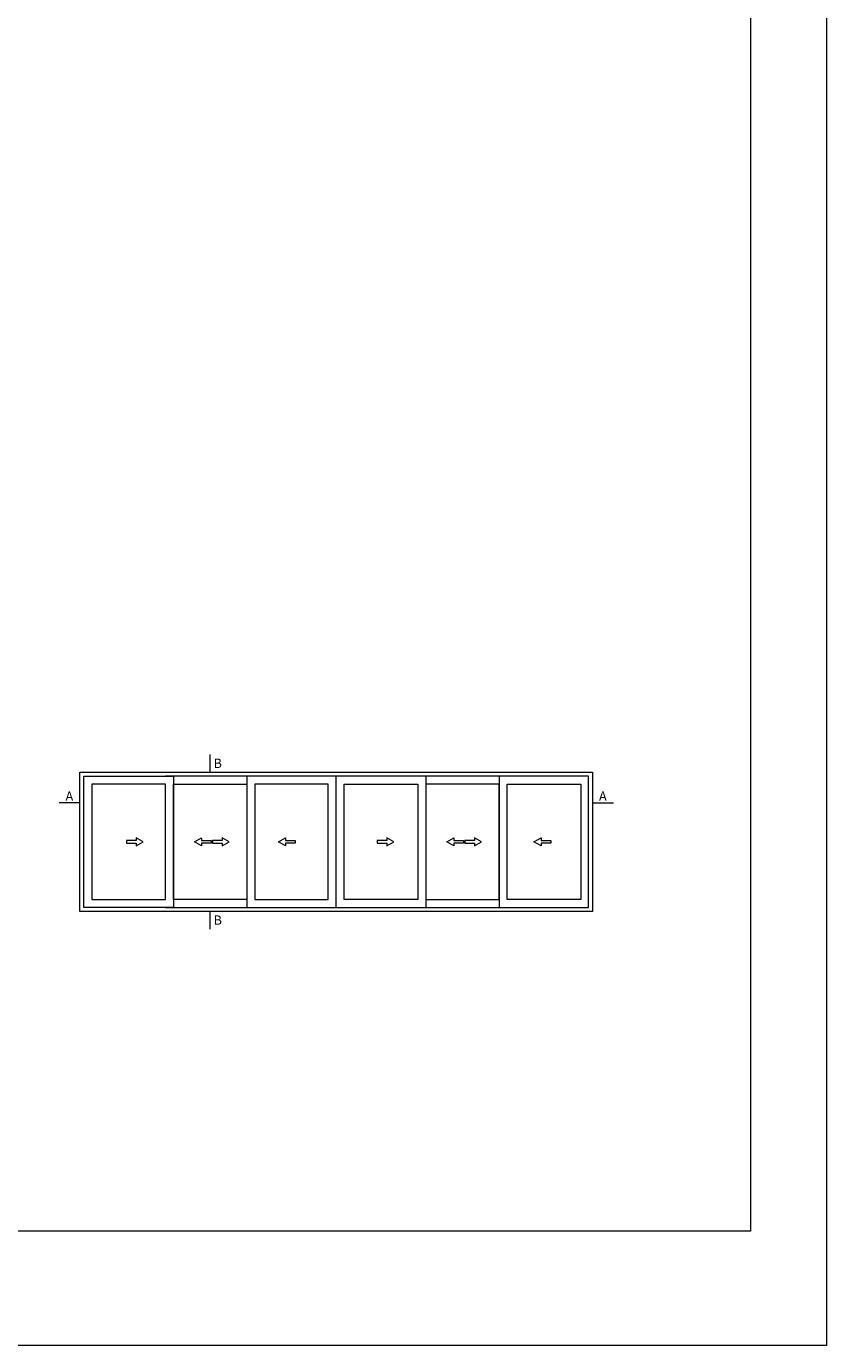
# Model space of a CAD drawing. Units: millimetres. Extents: x 2080 to 3440, y -1451 to 1041.
# Drawn here: x 2185 to 2290, y -297 to -124 of the extents above; entities that cross this region are included whole.
import ezdxf

# ---------------------------------------------------------------- set-up
doc = ezdxf.new("R2010")
doc.units = ezdxf.units.MM
doc.layers.get('0').update_dxf_attribs({"lineweight": 9})
doc.layers.add('00_ANOTACIONES', color=250, linetype='Continuous', lineweight=9)
doc.layers.add('00_BLANCO', color=7, linetype='Continuous', lineweight=13)
doc.styles.add('catalogos 2.5', font='arial.ttf', dxfattribs={"height": 2.5})

msp = doc.modelspace()

# ---------------------------------------------------------------- linework, layer by layer
for p, q in [((2204.37, -222), (2204.37, -239.2)), ((2204.37, -222), (2204.37, -239.2)), ((2204.37, -238.16), (2204.37, -223.04)), ((2214.01, -222), (2214.01, -239.2)), ((2225.75, -239.2), (2225.75, -222)), ((2225.75, -239.2), (2225.75, -222)), ((2237.48, -222), (2237.48, -239.2)), ((2247.13, -223.04), (2237.48, -223.04)), ((2247.13, -222), (2247.13, -239.2)), ((2247.13, -222), (2247.13, -239.2)), ((2247.13, -238.16), (2247.13, -223.04)), ((2214.01, -238.16), (2204.37, -238.16)), ((2237.48, -238.16), (2247.13, -238.16)), ((2225.75, -239.73), (2192.11, -239.73))]:
    msp.add_line(p, q)
for points in [[(2080.09, -296.66), (2080.09, 0.34), (2290.09, 0.34), (2290.09, -296.66)], [(2203.32, -238.16), (2203.32, -223.04), (2193.68, -223.04), (2193.68, -238.16)], [(2224.7, -238.16), (2224.7, -223.04), (2215.06, -223.04), (2215.06, -238.16)], [(2226.79, -238.16), (2226.79, -223.04), (2236.44, -223.04), (2236.44, -238.16)], [(2248.17, -238.16), (2248.17, -223.04), (2257.82, -223.04), (2257.82, -238.16)]]:
    msp.add_lwpolyline(points, close=True)
at = {"color": 251}
msp.add_lwpolyline([(2280.09, -24.36), (2280.09, -281.66), (2095.09, -281.66), (2095.09, -24.36)], dxfattribs=at)
for points in [[(2192.11, -239.73), (2192.11, -221.47), (2225.75, -221.47), (2259.38, -221.47), (2259.38, -239.73), (2225.75, -239.73)], [(2204.37, -239.2), (2192.63, -239.2), (2192.63, -222), (2204.37, -222)], [(2248.17, -222), (2225.75, -222), (2203.32, -222)], [(2204.37, -223.04), (2214.01, -223.04)], [(2247.13, -239.2), (2258.86, -239.2), (2258.86, -222), (2247.13, -222)], [(2203.32, -239.2), (2225.75, -239.2), (2248.17, -239.2)]]:
    msp.add_lwpolyline(points)
at = {"layer": '00_ANOTACIONES'}
for p, q in [((2209.16, -219.16), (2209.16, -221.47)), ((2192.11, -225.5), (2189.38, -225.5)), ((2259.38, -225.5), (2262.11, -225.5)), ((2209.16, -239.73), (2209.16, -242.04))]:
    msp.add_line(p, q, dxfattribs=at)
at = {"layer": '00_BLANCO', "ltscale": 10}
for p, q in [((2207.15, -230.6), (2208.08, -230.07)), ((2208.08, -230.07), (2208.08, -230.42)), ((2218.16, -230.6), (2219.08, -230.07)), ((2219.08, -230.07), (2219.08, -230.42)), ((2240.27, -230.6), (2241.19, -230.07)), ((2241.19, -230.07), (2241.19, -230.42)), ((2251.69, -230.6), (2252.62, -230.07)), ((2252.62, -230.07), (2252.62, -230.42)), ((2208.08, -231.14), (2207.15, -230.6)), ((2208.08, -230.42), (2209.35, -230.42)), ((2209.35, -230.78), (2208.08, -230.78)), ((2208.08, -230.78), (2208.08, -231.14)), ((2209.35, -230.42), (2209.35, -230.78)), ((2219.08, -231.14), (2218.16, -230.6)), ((2219.08, -230.42), (2220.35, -230.42)), ((2220.35, -230.78), (2219.08, -230.78)), ((2219.08, -230.78), (2219.08, -231.14)), ((2220.35, -230.42), (2220.35, -230.78)), ((2241.19, -231.14), (2240.27, -230.6)), ((2241.19, -230.42), (2242.46, -230.42)), ((2242.46, -230.78), (2241.19, -230.78)), ((2241.19, -230.78), (2241.19, -231.14)), ((2242.46, -230.42), (2242.46, -230.78)), ((2252.62, -231.14), (2251.69, -230.6)), ((2252.62, -230.42), (2253.89, -230.42)), ((2253.89, -230.78), (2252.62, -230.78)), ((2252.62, -230.78), (2252.62, -231.14)), ((2253.89, -230.42), (2253.89, -230.78))]:
    msp.add_line(p, q, dxfattribs=at)
for points in [[(2199.5, -230.78), (2199.5, -231.14), (2200.42, -230.6), (2199.5, -230.07), (2199.5, -230.42), (2198.23, -230.42), (2198.23, -230.78)], [(2210.78, -230.78), (2210.78, -231.14), (2211.71, -230.6), (2210.78, -230.07), (2210.78, -230.42), (2209.51, -230.42), (2209.51, -230.78)], [(2232.39, -230.78), (2232.39, -231.14), (2233.31, -230.6), (2232.39, -230.07), (2232.39, -230.42), (2231.12, -230.42), (2231.12, -230.78)], [(2243.9, -230.78), (2243.9, -231.14), (2244.82, -230.6), (2243.9, -230.07), (2243.9, -230.42), (2242.63, -230.42), (2242.63, -230.78)]]:
    msp.add_lwpolyline(points, close=True, dxfattribs=at)

# ---------------------------------------------------------------- texts
at = {"layer": '00_ANOTACIONES', "style": 'catalogos 2.5'}
for s, p in [('B', (2209.65, -220.91)), ('A', (2190.22, -225.21)), ('A', (2260.22, -225.21)), ('B', (2209.65, -241.47))]:
    msp.add_text(s, height=1.22, dxfattribs=at).set_placement(p)

doc.saveas('drawing.dxf')
